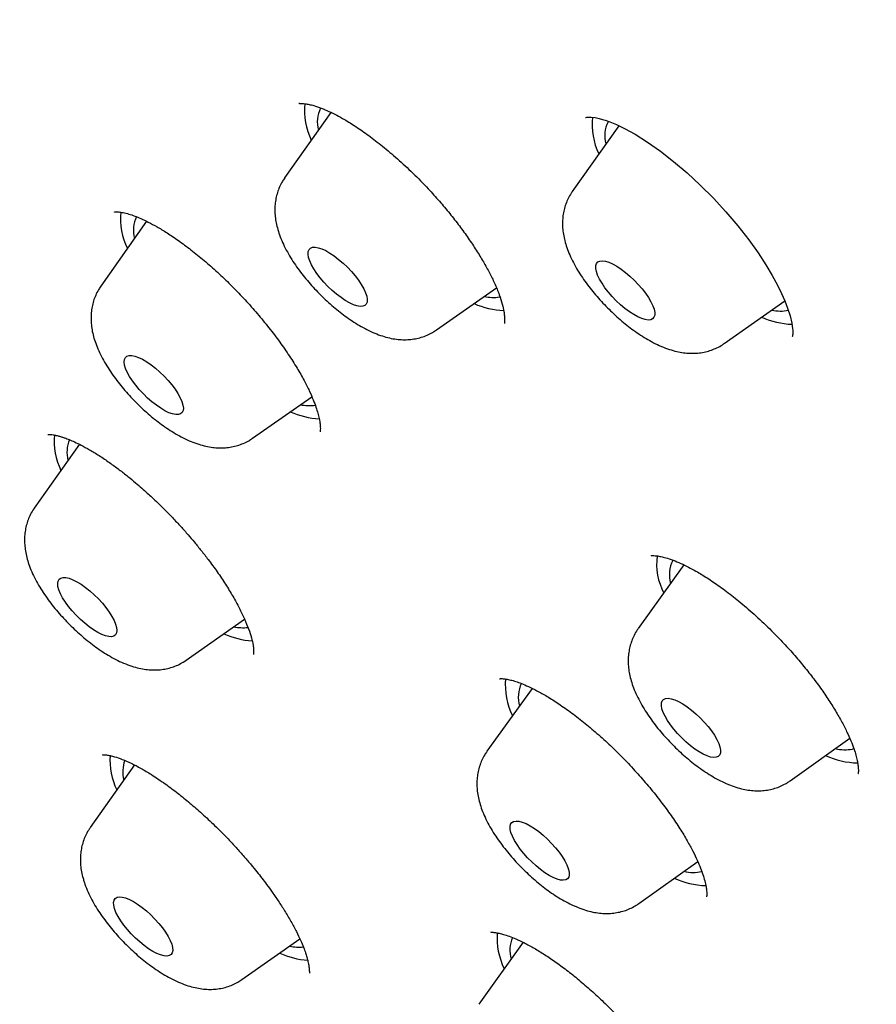
# Model space of a CAD drawing. Units: millimetres. Extents: x 8 to 761, y 12 to 1609.
# Drawn here: x 565 to 574, y 554 to 565 of the extents above; entities that cross this region are included whole.
import ezdxf

# ---------------------------------------------------------------- set-up
doc = ezdxf.new("R2010")
doc.units = ezdxf.units.MM

msp = doc.modelspace()

# ---------------------------------------------------------------- linework, layer by layer
at = {"color": 7, "linetype": 'Continuous', "lineweight": 30}
for p, q in [((568.279, 563.982), (567.753, 563.237)), ((571.552, 563.83), (571.024, 563.082)), ((566.183, 562.744), (565.662, 562.006)), ((569.479, 561.507), (570.161, 561.985)), ((572.75, 561.352), (573.441, 561.837)), ((567.388, 560.276), (568.062, 560.748)), ((565.419, 560.206), (564.906, 559.48)), ((572.294, 558.834), (571.774, 558.11)), ((566.632, 557.75), (567.297, 558.217)), ((570.568, 557.43), (570.054, 556.714)), ((573.501, 556.378), (574.179, 556.863)), ((574.21, 556.741), (574.227, 556.745)), ((566.044, 556.559), (565.542, 555.847)), ((571.78, 554.983), (572.45, 555.461)), ((567.267, 554.117), (567.927, 554.579)), ((570.466, 554.541), (569.96, 553.837))]:
    msp.add_line(p, q, dxfattribs=at)
at = {"color": 7, "linetype": 'Continuous', "lineweight": 30, "flags": 128}
for points in [[(571.176, 563.924), (571.176, 563.923), (571.179, 563.925), (571.188, 563.927), (571.208, 563.929), (571.239, 563.928), (571.283, 563.923), (571.328, 563.913), (571.368, 563.902), (571.399, 563.892), (571.452, 563.874), (571.525, 563.843), (571.619, 563.798), (571.738, 563.733), (571.878, 563.645), (572.026, 563.542), (572.176, 563.424), (572.329, 563.294), (572.48, 563.154), (572.628, 563.005), (572.771, 562.85), (572.906, 562.691), (573.03, 562.533), (573.136, 562.385), (573.225, 562.249), (573.298, 562.126), (573.357, 562.018), (573.404, 561.922), (573.441, 561.839), (573.473, 561.754), (573.501, 561.668), (573.52, 561.585), (573.526, 561.551), (573.529, 561.523), (573.531, 561.5), (573.531, 561.48), (573.531, 561.461), (573.529, 561.446), (573.528, 561.435), (573.526, 561.429), (573.526, 561.429)], [(568.641, 561.777), (568.611, 561.775), (568.575, 561.781), (568.535, 561.794), (568.491, 561.815), (568.443, 561.842), (568.394, 561.875), (568.344, 561.913), (568.294, 561.956), (568.245, 562.002), (568.199, 562.051), (568.156, 562.101), (568.118, 562.151), (568.085, 562.201), (568.059, 562.248), (568.038, 562.293), (568.025, 562.333), (568.019, 562.368), (568.021, 562.398), (568.03, 562.421), (568.047, 562.438), (568.07, 562.447), (568.1, 562.448), (568.135, 562.442), (568.176, 562.429), (568.22, 562.409), (568.267, 562.382), (568.317, 562.349), (568.367, 562.31), (568.417, 562.267), (568.466, 562.221), (568.512, 562.172), (568.554, 562.122), (568.593, 562.072), (568.625, 562.023), (568.652, 561.975), (568.673, 561.931), (568.686, 561.89), (568.691, 561.855), (568.69, 561.825), (568.68, 561.802), (568.664, 561.786), (568.641, 561.777)], [(571.853, 561.625), (571.813, 561.637), (571.77, 561.656), (571.723, 561.682), (571.674, 561.714), (571.623, 561.751), (571.573, 561.794), (571.524, 561.839), (571.478, 561.888), (571.434, 561.938), (571.395, 561.988), (571.362, 562.038), (571.334, 562.085), (571.312, 562.13), (571.298, 562.172), (571.291, 562.208), (571.291, 562.239), (571.299, 562.263), (571.314, 562.281), (571.337, 562.291), (571.365, 562.294), (571.4, 562.289), (571.439, 562.277), (571.483, 562.258), (571.53, 562.232), (571.579, 562.2), (571.629, 562.162), (571.679, 562.12), (571.728, 562.075), (571.775, 562.026), (571.818, 561.976), (571.857, 561.926), (571.891, 561.876), (571.919, 561.828), (571.94, 561.783), (571.955, 561.742), (571.962, 561.706), (571.961, 561.675), (571.953, 561.651), (571.938, 561.633), (571.916, 561.623), (571.887, 561.62), (571.853, 561.625)], [(566.587, 560.568), (566.57, 560.552), (566.545, 560.545), (566.514, 560.544), (566.478, 560.552), (566.437, 560.566), (566.392, 560.588), (566.344, 560.616), (566.294, 560.65), (566.244, 560.689), (566.194, 560.733), (566.146, 560.779), (566.1, 560.828), (566.059, 560.879), (566.021, 560.929), (565.989, 560.978), (565.964, 561.025), (565.945, 561.069), (565.933, 561.108), (565.928, 561.143), (565.931, 561.171), (565.942, 561.194), (565.959, 561.209), (565.984, 561.216), (566.015, 561.217), (566.051, 561.209), (566.092, 561.195), (566.137, 561.173), (566.185, 561.145), (566.235, 561.111), (566.285, 561.072), (566.335, 561.028), (566.383, 560.982), (566.429, 560.933), (566.47, 560.882), (566.508, 560.832), (566.54, 560.783), (566.565, 560.736), (566.584, 560.692), (566.596, 560.653), (566.601, 560.618), (566.598, 560.59), (566.587, 560.568)], [(565.845, 558.087), (565.84, 558.06), (565.829, 558.039), (565.81, 558.025), (565.784, 558.018), (565.752, 558.019), (565.715, 558.028), (565.673, 558.044), (565.628, 558.066), (565.579, 558.096), (565.53, 558.131), (565.479, 558.171), (565.43, 558.215), (565.382, 558.262), (565.337, 558.311), (565.296, 558.362), (565.259, 558.412), (565.228, 558.461), (565.204, 558.507), (565.186, 558.55), (565.175, 558.589), (565.172, 558.622), (565.177, 558.65), (565.188, 558.671), (565.207, 558.685), (565.233, 558.691), (565.265, 558.69), (565.302, 558.682), (565.344, 558.666), (565.389, 558.643), (565.438, 558.614), (565.487, 558.579), (565.538, 558.539), (565.587, 558.495), (565.635, 558.447), (565.68, 558.398), (565.721, 558.348), (565.758, 558.298), (565.789, 558.249), (565.813, 558.202), (565.831, 558.159), (565.842, 558.121), (565.845, 558.087)], [(572.661, 556.646), (572.632, 556.644), (572.597, 556.649), (572.557, 556.661), (572.513, 556.681), (572.466, 556.707), (572.417, 556.74), (572.367, 556.778), (572.317, 556.82), (572.268, 556.866), (572.222, 556.915), (572.179, 556.965), (572.14, 557.015), (572.106, 557.065), (572.079, 557.112), (572.058, 557.157), (572.044, 557.198), (572.038, 557.234), (572.039, 557.264), (572.047, 557.288), (572.063, 557.305), (572.085, 557.315), (572.115, 557.317), (572.15, 557.312), (572.189, 557.299), (572.233, 557.28), (572.281, 557.253), (572.33, 557.221), (572.38, 557.183), (572.43, 557.141), (572.479, 557.095), (572.525, 557.046), (572.568, 556.996), (572.607, 556.946), (572.64, 556.896), (572.668, 556.849), (572.689, 556.804), (572.703, 556.763), (572.709, 556.727), (572.708, 556.697), (572.7, 556.673), (572.684, 556.656), (572.661, 556.646)], [(570.983, 555.284), (570.969, 555.265), (570.949, 555.252), (570.922, 555.248), (570.889, 555.25), (570.851, 555.26), (570.808, 555.278), (570.762, 555.302), (570.713, 555.333), (570.663, 555.369), (570.613, 555.41), (570.563, 555.455), (570.516, 555.502), (570.472, 555.552), (570.432, 555.602), (570.396, 555.652), (570.367, 555.701), (570.344, 555.747), (570.327, 555.789), (570.318, 555.826), (570.317, 555.859), (570.323, 555.885), (570.336, 555.904), (570.357, 555.916), (570.384, 555.921), (570.417, 555.919), (570.455, 555.909), (570.498, 555.891), (570.544, 555.867), (570.593, 555.836), (570.643, 555.8), (570.693, 555.759), (570.742, 555.714), (570.789, 555.667), (570.834, 555.617), (570.874, 555.567), (570.909, 555.517), (570.939, 555.468), (570.962, 555.422), (570.978, 555.38), (570.987, 555.343), (570.989, 555.31), (570.983, 555.284)], [(566.469, 554.519), (566.478, 554.481), (566.48, 554.449), (566.474, 554.422), (566.461, 554.403), (566.441, 554.39), (566.414, 554.385), (566.381, 554.387), (566.343, 554.397), (566.301, 554.414), (566.255, 554.438), (566.206, 554.468), (566.156, 554.504), (566.106, 554.545), (566.057, 554.59), (566.009, 554.637), (565.965, 554.687), (565.924, 554.737), (565.889, 554.787), (565.859, 554.836), (565.835, 554.882), (565.819, 554.924), (565.81, 554.962), (565.808, 554.995), (565.813, 555.021), (565.826, 555.041), (565.847, 555.053), (565.873, 555.058), (565.906, 555.056), (565.944, 555.046), (565.987, 555.029), (566.033, 555.005), (566.081, 554.975), (566.131, 554.939), (566.182, 554.898), (566.231, 554.854), (566.278, 554.806), (566.323, 554.756), (566.363, 554.706), (566.399, 554.656), (566.429, 554.607), (566.452, 554.561), (566.469, 554.519)]]:
    msp.add_lwpolyline(points, dxfattribs=at)
at = {"color": 7, "linetype": 'Continuous', "lineweight": 30}
for centre, radius, start, end in [((568.738, 563.998), 0.759, 173.6521, 206.004), ((568.475, 563.872), 0.351, 153.2033, 195.2713), ((572.008, 563.843), 0.759, 173.644, 206.0052), ((571.735, 563.718), 0.342, 152.576, 195.8986), ((566.652, 562.768), 0.765, 174.1077, 205.9387), ((566.394, 562.639), 0.361, 153.8211, 194.6535), ((570.122, 562.332), 0.455, 257.3878, 279.4648), ((570.291, 562.665), 0.939, 245.9099, 267.1545), ((573.391, 562.156), 0.434, 256.9769, 282.081), ((573.559, 562.5), 0.929, 245.8469, 267.8082), ((568.032, 561.116), 0.47, 257.6771, 278.5607), ((568.204, 561.443), 0.949, 245.9653, 266.5777), ((565.907, 560.246), 0.776, 175.0459, 205.8044), ((565.648, 560.115), 0.371, 157.2034, 194.4974), ((572.748, 558.853), 0.765, 173.6796, 206.4613), ((572.492, 558.725), 0.364, 153.7586, 196.2401), ((567.276, 558.584), 0.464, 257.4657, 277.371), ((567.451, 558.926), 0.958, 246.0157, 266.0509), ((571.034, 557.459), 0.772, 174.1966, 206.3849), ((570.78, 557.328), 0.371, 154.2192, 195.7796), ((566.559, 556.618), 0.793, 176.4178, 205.6086), ((574.288, 557.501), 0.919, 245.3285, 268.83), ((574.125, 557.203), 0.471, 256.5145, 280.4136), ((566.308, 556.482), 0.396, 160.8837, 193.6575), ((572.403, 555.788), 0.452, 256.1231, 282.0911), ((572.57, 556.114), 0.928, 245.3872, 268.2512), ((570.955, 554.587), 0.786, 175.4114, 206.2057), ((570.695, 554.453), 0.38, 157.8048, 195.7253), ((567.912, 554.964), 0.478, 257.6991, 276.4709), ((568.087, 555.297), 0.962, 246.0395, 265.8015)]:
    msp.add_arc(centre, radius, start, end, dxfattribs=at)
for points, knots in [([(640.332, 522.282), (640.366, 522.315), (640.428, 522.376), (640.508, 522.457), (640.613, 522.564), (640.733, 522.694), (640.87, 522.852), (640.986, 522.996), (641.089, 523.131), (641.192, 523.275), (641.288, 523.417), (641.373, 523.553), (641.429, 523.647), (641.473, 523.723), (641.505, 523.779), (641.538, 523.84), (641.573, 523.906), (641.607, 523.973), (641.637, 524.033), (641.662, 524.083), (641.683, 524.126), (641.704, 524.171), (641.727, 524.223), (641.756, 524.286), (641.785, 524.355), (641.813, 524.42), (641.834, 524.473), (641.852, 524.519), (641.87, 524.564), (641.889, 524.614), (641.911, 524.674), (641.937, 524.745), (641.966, 524.829), (641.996, 524.92), (642.025, 525.014), (642.052, 525.103), (642.075, 525.183), (642.097, 525.261), (642.119, 525.345), (642.14, 525.429), (642.158, 525.507), (642.173, 525.572), (642.186, 525.631), (642.196, 525.681), (642.205, 525.724), (642.213, 525.764), (642.222, 525.807), (642.231, 525.858), (642.242, 525.918), (642.253, 525.981), (642.264, 526.048), (642.275, 526.113), (642.284, 526.177), (642.293, 526.239), (642.302, 526.306), (642.311, 526.38), (642.321, 526.46), (642.33, 526.546), (642.339, 526.63), (642.346, 526.709), (642.352, 526.779), (642.357, 526.845), (642.362, 526.905), (642.365, 526.961), (642.369, 527.015), (642.372, 527.07), (642.375, 527.132), (642.378, 527.202), (642.381, 527.274), (642.383, 527.341), (642.385, 527.397), (642.386, 527.447), (642.387, 527.503), (642.388, 527.572), (642.389, 527.653), (642.389, 527.745), (642.389, 527.837), (642.387, 527.922), (642.386, 527.998), (642.384, 528.073), (642.382, 528.152), (642.379, 528.244), (642.374, 528.346), (642.369, 528.458), (642.362, 528.575), (642.355, 528.684), (642.348, 528.779), (642.343, 528.852), (642.338, 528.916), (642.332, 528.977), (642.326, 529.049), (642.318, 529.141), (642.306, 529.254), (642.293, 529.38), (642.278, 529.512), (642.262, 529.647), (642.246, 529.778), (642.229, 529.905), (642.211, 530.03), (642.193, 530.152), (642.176, 530.267), (642.161, 530.365), (642.148, 530.444), (642.138, 530.505), (642.129, 530.561), (642.119, 530.618), (642.108, 530.685), (642.095, 530.76), (642.08, 530.844), (642.064, 530.933), (642.046, 531.029), (642.027, 531.13), (642.009, 531.223), (641.994, 531.3), (641.982, 531.357), (641.973, 531.402), (641.965, 531.443), (641.957, 531.483), (641.948, 531.527), (641.938, 531.574), (641.923, 531.647), (641.902, 531.748), (641.875, 531.879), (641.844, 532.024), (641.809, 532.184), (641.771, 532.359), (641.73, 532.546), (641.686, 532.744), (641.642, 532.937), (641.601, 533.114), (641.566, 533.266), (641.535, 533.397), (641.508, 533.508), (641.488, 533.595), (641.472, 533.66), (641.46, 533.71), (641.448, 533.759), (641.435, 533.814), (641.416, 533.891), (641.391, 533.993), (641.359, 534.123), (641.322, 534.272), (641.281, 534.434), (641.238, 534.603), (641.182, 534.82), (641.112, 535.087), (641.028, 535.406), (640.94, 535.732), (640.848, 536.063), (640.755, 536.395), (640.659, 536.731), (640.562, 537.066), (640.464, 537.398), (640.389, 537.648), (640.338, 537.816), (640.311, 537.903), (640.289, 537.976), (640.27, 538.036), (640.256, 538.082), (640.245, 538.118), (640.232, 538.16), (640.213, 538.221), (640.186, 538.308), (640.151, 538.419), (640.109, 538.553), (640.064, 538.698), (640.016, 538.849), (639.967, 539.002), (639.915, 539.16), (639.864, 539.32), (639.781, 539.573), (639.668, 539.915), (639.524, 540.34), (639.384, 540.747), (639.248, 541.136), (639.113, 541.518), (638.979, 541.892), (638.876, 542.172), (638.81, 542.353), (638.779, 542.437), (638.752, 542.51), (638.73, 542.569), (638.713, 542.614), (638.698, 542.654), (638.681, 542.701), (638.656, 542.766), (638.625, 542.851), (638.586, 542.954), (638.54, 543.076), (638.486, 543.218), (638.425, 543.379), (638.342, 543.595), (638.239, 543.859), (638.119, 544.167), (637.997, 544.473), (637.83, 544.891), (637.615, 545.42), (637.349, 546.059), (637.079, 546.694), (636.804, 547.331), (636.52, 547.978), (636.222, 548.645), (635.905, 549.343), (635.568, 550.071), (635.212, 550.831), (634.917, 551.452), (634.688, 551.926), (634.534, 552.245), (634.381, 552.56), (634.232, 552.862), (634.093, 553.144), (633.966, 553.401), (633.85, 553.633), (633.746, 553.841), (633.652, 554.029), (633.568, 554.197), (633.493, 554.344), (633.429, 554.471), (633.374, 554.578), (633.332, 554.662), (633.298, 554.728), (633.268, 554.787), (633.232, 554.858), (633.185, 554.95), (633.127, 555.063), (633.057, 555.199), (632.976, 555.356), (632.884, 555.535), (632.779, 555.737), (632.661, 555.963), (632.531, 556.213), (632.392, 556.477), (632.25, 556.746), (632.066, 557.092), (631.842, 557.508), (631.586, 557.974), (631.347, 558.402), (631.125, 558.794), (630.911, 559.167), (630.706, 559.519), (630.512, 559.849), (630.328, 560.157), (630.153, 560.447), (629.985, 560.722), (629.824, 560.984), (629.666, 561.238), (629.511, 561.485), (629.36, 561.723), (629.235, 561.92), (629.134, 562.077), (629.06, 562.191), (628.996, 562.29), (628.944, 562.37), (628.896, 562.444), (628.843, 562.525), (628.777, 562.626), (628.697, 562.746), (628.604, 562.886), (628.502, 563.041), (628.393, 563.203), (628.144, 563.573), (627.747, 564.152), (627.185, 564.946), (626.63, 565.708), (626.085, 566.435), (625.553, 567.125), (625.004, 567.82), (624.436, 568.521), (623.848, 569.23), (623.247, 569.934), (622.636, 570.634), (622.015, 571.327), (621.372, 572.027), (620.709, 572.731), (620.047, 573.416), (619.389, 574.082), (618.736, 574.727), (618.068, 575.373), (617.385, 576.017), (616.689, 576.66), (615.979, 577.3), (615.278, 577.917), (614.586, 578.513), (613.905, 579.087), (613.22, 579.652), (612.541, 580.202), (611.873, 580.733), (611.179, 581.274), (610.462, 581.824), (609.725, 582.378), (609.01, 582.905), (608.319, 583.405), (607.651, 583.881), (606.971, 584.358), (606.279, 584.837), (605.578, 585.32), (604.905, 585.78), (604.349, 586.158), (603.896, 586.464), (603.531, 586.709), (603.153, 586.962), (602.759, 587.225), (602.349, 587.498), (601.923, 587.779), (601.465, 588.08), (600.975, 588.401), (600.451, 588.741), (599.908, 589.092), (599.346, 589.452), (598.865, 589.759), (598.468, 590.01), (598.16, 590.204), (597.848, 590.4), (597.534, 590.596), (597.229, 590.787), (596.94, 590.966), (596.665, 591.135), (596.407, 591.294), (596.167, 591.441), (595.953, 591.572), (595.767, 591.685), (595.609, 591.781), (595.48, 591.859), (595.378, 591.921), (595.306, 591.964), (595.259, 591.993), (595.231, 592.01), (595.203, 592.027), (595.164, 592.05), (595.106, 592.085), (595.03, 592.131), (594.939, 592.186), (594.838, 592.246), (594.73, 592.311), (594.615, 592.38), (594.458, 592.474), (594.254, 592.596), (593.997, 592.748), (593.718, 592.913), (593.416, 593.09), (593.064, 593.296), (592.671, 593.525), (592.251, 593.767), (591.799, 594.026), (591.32, 594.298), (590.817, 594.581), (590.337, 594.848), (589.91, 595.084), (589.526, 595.294), (589.173, 595.487), (588.808, 595.684), (588.429, 595.888), (588.035, 596.097), (587.628, 596.313), (587.277, 596.498), (586.987, 596.649), (586.762, 596.767), (586.532, 596.885), (586.301, 597.005), (586.075, 597.121), (585.852, 597.235), (585.64, 597.343), (585.442, 597.444), (585.271, 597.53), (585.133, 597.6), (585.025, 597.655), (584.944, 597.695), (584.876, 597.729), (584.811, 597.762), (584.736, 597.8), (584.639, 597.848), (584.517, 597.909), (584.367, 597.984), (584.194, 598.07), (583.996, 598.168), (583.774, 598.278), (583.526, 598.399), (583.255, 598.532), (582.961, 598.675), (582.655, 598.823), (582.347, 598.971), (581.969, 599.152), (581.528, 599.36), (581.029, 599.594), (580.552, 599.815), (580.097, 600.023), (579.711, 600.198), (579.389, 600.343), (579.126, 600.46), (578.875, 600.572), (578.638, 600.676), (578.419, 600.771), (578.228, 600.853), (578.064, 600.923), (577.924, 600.982), (577.798, 601.034), (577.686, 601.081), (577.586, 601.122), (577.487, 601.163), (577.377, 601.207), (577.246, 601.261), (577.089, 601.323), (576.908, 601.395), (576.703, 601.475), (576.48, 601.561), (576.239, 601.651), (575.984, 601.745), (575.771, 601.822), (575.605, 601.881), (575.491, 601.92), (575.374, 601.961), (575.256, 602.001), (575.14, 602.04), (575.034, 602.075), (574.943, 602.105), (574.866, 602.13), (574.805, 602.15), (574.756, 602.166), (574.709, 602.181), (574.657, 602.197), (574.594, 602.217), (574.52, 602.24), (574.436, 602.266), (574.342, 602.295), (574.204, 602.336), (574.032, 602.387), (573.837, 602.443), (573.661, 602.491), (573.499, 602.535), (573.346, 602.575), (573.195, 602.613), (573.042, 602.65), (572.883, 602.688), (572.738, 602.722), (572.607, 602.75), (572.493, 602.775), (572.379, 602.799), (572.267, 602.821), (572.163, 602.841), (572.072, 602.858), (571.988, 602.873), (571.901, 602.889), (571.802, 602.905), (571.688, 602.924), (571.564, 602.943), (571.439, 602.961), (571.32, 602.977), (571.207, 602.992), (571.103, 603.004), (571.008, 603.015), (570.924, 603.023), (570.841, 603.032), (570.752, 603.04), (570.63, 603.05), (570.482, 603.061), (570.314, 603.07), (570.162, 603.077), (570.023, 603.081), (569.899, 603.083), (569.776, 603.084), (569.659, 603.083), (569.546, 603.082), (569.439, 603.079), (569.337, 603.075), (569.251, 603.07), (569.179, 603.066), (569.115, 603.062), (569.045, 603.057), (568.965, 603.051), (568.877, 603.043), (568.789, 603.034), (568.711, 603.025), (568.649, 603.018), (568.595, 603.011), (568.538, 603.003), (568.47, 602.993), (568.387, 602.981), (568.298, 602.966), (568.204, 602.95), (568.112, 602.932), (568.02, 602.914), (567.935, 602.895), (567.852, 602.876), (567.776, 602.858), (567.705, 602.84), (567.644, 602.824), (567.588, 602.809), (567.534, 602.794), (567.484, 602.779), (567.436, 602.764), (567.388, 602.75), (567.333, 602.732), (567.27, 602.712), (567.199, 602.687), (567.121, 602.66), (567.047, 602.632), (566.982, 602.607), (566.93, 602.586), (566.884, 602.567), (566.838, 602.548), (566.788, 602.527), (566.725, 602.499), (566.652, 602.465), (566.571, 602.427), (566.496, 602.39), (566.433, 602.357), (566.381, 602.329), (566.332, 602.303), (566.275, 602.271), (566.211, 602.234), (566.145, 602.195), (566.084, 602.158), (566.032, 602.125), (565.988, 602.097), (565.947, 602.07), (565.907, 602.043), (565.864, 602.013), (565.816, 601.98), (565.759, 601.939), (565.695, 601.892), (565.629, 601.842), (565.569, 601.794), (565.515, 601.751), (565.467, 601.712), (565.421, 601.673), (565.375, 601.633), (565.333, 601.597), (565.296, 601.564), (565.264, 601.535), (565.224, 601.498), (565.168, 601.445), (565.095, 601.375), (565.005, 601.286), (564.939, 601.219), (564.903, 601.183)], [0, 0, 0, 0, 0.000979, 0.0018, 0.002474, 0.004694, 0.007061, 0.008996, 0.010648, 0.012748, 0.015101, 0.016579, 0.018291, 0.018966, 0.019718, 0.020546, 0.02145, 0.022384, 0.023193, 0.023829, 0.024352, 0.024924, 0.025603, 0.026389, 0.027419, 0.028266, 0.028926, 0.029457, 0.030034, 0.030668, 0.031359, 0.032324, 0.033383, 0.034537, 0.035769, 0.036899, 0.037857, 0.038757, 0.039793, 0.04097, 0.041833, 0.042653, 0.043365, 0.04397, 0.044468, 0.044905, 0.045415, 0.046037, 0.046769, 0.047579, 0.048315, 0.049198, 0.049902, 0.050621, 0.05142, 0.052297, 0.053249, 0.054276, 0.05534, 0.056234, 0.057065, 0.057832, 0.058539, 0.059188, 0.059779, 0.060438, 0.061129, 0.061951, 0.062866, 0.063658, 0.064291, 0.064778, 0.065423, 0.066222, 0.067176, 0.068238, 0.069376, 0.070347, 0.071157, 0.07198, 0.072906, 0.073852, 0.075134, 0.076368, 0.077668, 0.079121, 0.080047, 0.080864, 0.081568, 0.0822, 0.082911, 0.084022, 0.085306, 0.086763, 0.088276, 0.08977, 0.091243, 0.092615, 0.093969, 0.095305, 0.096579, 0.09768, 0.098462, 0.099121, 0.099666, 0.100266, 0.100989, 0.101835, 0.102727, 0.103691, 0.104727, 0.105836, 0.106954, 0.107703, 0.108315, 0.108791, 0.109188, 0.109625, 0.110104, 0.110626, 0.11119, 0.112507, 0.113959, 0.115517, 0.117304, 0.119213, 0.121242, 0.123393, 0.125661, 0.127511, 0.129143, 0.130557, 0.131753, 0.13273, 0.133345, 0.13383, 0.134329, 0.134919, 0.135601, 0.136786, 0.138174, 0.139764, 0.141522, 0.143313, 0.145123, 0.148403, 0.151744, 0.155147, 0.158611, 0.162097, 0.165452, 0.169038, 0.172442, 0.175666, 0.176689, 0.17758, 0.178329, 0.178936, 0.1794, 0.179723, 0.180041, 0.180689, 0.181574, 0.182697, 0.184057, 0.185653, 0.187074, 0.188642, 0.190268, 0.191871, 0.193451, 0.197887, 0.202127, 0.206171, 0.210019, 0.213671, 0.217463, 0.22102, 0.221913, 0.222766, 0.223485, 0.22406, 0.224493, 0.224783, 0.225234, 0.225871, 0.226693, 0.227701, 0.228894, 0.230271, 0.231835, 0.233583, 0.236555, 0.239523, 0.242478, 0.245418, 0.25156, 0.257641, 0.263662, 0.269624, 0.275663, 0.281895, 0.28832, 0.295117, 0.302118, 0.309321, 0.312206, 0.315123, 0.31805, 0.320815, 0.323377, 0.325737, 0.327801, 0.329681, 0.331378, 0.33289, 0.334218, 0.335362, 0.336322, 0.337119, 0.33762, 0.338088, 0.338709, 0.339533, 0.34056, 0.341767, 0.343169, 0.344767, 0.34656, 0.348588, 0.350819, 0.353233, 0.355637, 0.357983, 0.362428, 0.366653, 0.370238, 0.373646, 0.376875, 0.379926, 0.382736, 0.385374, 0.387839, 0.390165, 0.392387, 0.394507, 0.39663, 0.398638, 0.400532, 0.401594, 0.402589, 0.40342, 0.404076, 0.404597, 0.405271, 0.406112, 0.407118, 0.408291, 0.409617, 0.410975, 0.412335, 0.418842, 0.425399, 0.432003, 0.437643, 0.443316, 0.449022, 0.454765, 0.460599, 0.466537, 0.472234, 0.478025, 0.483911, 0.489882, 0.495938, 0.501519, 0.507172, 0.512896, 0.518694, 0.524564, 0.530506, 0.536519, 0.542094, 0.547727, 0.553414, 0.559039, 0.56454, 0.569915, 0.576188, 0.582281, 0.588193, 0.593924, 0.599473, 0.604837, 0.610934, 0.616794, 0.622417, 0.627803, 0.630776, 0.633809, 0.636979, 0.640288, 0.643735, 0.647321, 0.651044, 0.6553, 0.659723, 0.664313, 0.66907, 0.673994, 0.676565, 0.67918, 0.681838, 0.684539, 0.687193, 0.689659, 0.691937, 0.694224, 0.696282, 0.698111, 0.699712, 0.701084, 0.702158, 0.703033, 0.703708, 0.704013, 0.704248, 0.704433, 0.704746, 0.705242, 0.705917, 0.706722, 0.707587, 0.708514, 0.709501, 0.71055, 0.712569, 0.714781, 0.717186, 0.719786, 0.722579, 0.726329, 0.729975, 0.733515, 0.738091, 0.742477, 0.746674, 0.750681, 0.753702, 0.756779, 0.759989, 0.763333, 0.766809, 0.770419, 0.774161, 0.776134, 0.778142, 0.780185, 0.782264, 0.784329, 0.78623, 0.788246, 0.790019, 0.791549, 0.792835, 0.793736, 0.794462, 0.795013, 0.795558, 0.796231, 0.797036, 0.798176, 0.799526, 0.801086, 0.802856, 0.804879, 0.80712, 0.80958, 0.812259, 0.815112, 0.81793, 0.820688, 0.825453, 0.830026, 0.834409, 0.8386, 0.842599, 0.845114, 0.847547, 0.849898, 0.852117, 0.854156, 0.856014, 0.857463, 0.858778, 0.85996, 0.861008, 0.861922, 0.862795, 0.863781, 0.865027, 0.866503, 0.868212, 0.870155, 0.872326, 0.874599, 0.877047, 0.879672, 0.880751, 0.881858, 0.882992, 0.884153, 0.885322, 0.88637, 0.887269, 0.888021, 0.888624, 0.889079, 0.889483, 0.890008, 0.890619, 0.89134, 0.892174, 0.893118, 0.89413, 0.896292, 0.898251, 0.900009, 0.901607, 0.903162, 0.904655, 0.9062, 0.907847, 0.909585, 0.910726, 0.911894, 0.913089, 0.914275, 0.915347, 0.916299, 0.917131, 0.917976, 0.919019, 0.920224, 0.921579, 0.922919, 0.92419, 0.925392, 0.926522, 0.927542, 0.928432, 0.929242, 0.930191, 0.931308, 0.933204, 0.935007, 0.936793, 0.938192, 0.939557, 0.940885, 0.942275, 0.943439, 0.944664, 0.945836, 0.946863, 0.947581, 0.94825, 0.949029, 0.949932, 0.95096, 0.95202, 0.952916, 0.953633, 0.954175, 0.954773, 0.955558, 0.956528, 0.957626, 0.958641, 0.959813, 0.960819, 0.96188, 0.96279, 0.963744, 0.964588, 0.96531, 0.965944, 0.966581, 0.967228, 0.967759, 0.968312, 0.968964, 0.969725, 0.970595, 0.971572, 0.972572, 0.973348, 0.973986, 0.974508, 0.975067, 0.975691, 0.976381, 0.977439, 0.978468, 0.979456, 0.980322, 0.980905, 0.981506, 0.982242, 0.983111, 0.984037, 0.98486, 0.98556, 0.986135, 0.986668, 0.987226, 0.987774, 0.988409, 0.989182, 0.990095, 0.991036, 0.991901, 0.992626, 0.993269, 0.993906, 0.99454, 0.995169, 0.995588, 0.996004, 0.996465, 0.997089, 0.997885, 0.998855, 1, 1, 1, 1]), ([(550.084, 584.021), (550.05, 583.978), (549.988, 583.898), (549.906, 583.79), (549.842, 583.703), (549.793, 583.635), (549.749, 583.573), (549.699, 583.502), (549.645, 583.423), (549.595, 583.348), (549.555, 583.286), (549.521, 583.233), (549.488, 583.182), (549.452, 583.124), (549.411, 583.056), (549.362, 582.972), (549.311, 582.883), (549.262, 582.794), (549.219, 582.713), (549.181, 582.64), (549.147, 582.572), (549.114, 582.503), (549.08, 582.43), (549.044, 582.352), (549.007, 582.267), (548.972, 582.183), (548.94, 582.105), (548.915, 582.039), (548.894, 581.983), (548.876, 581.934), (548.86, 581.888), (548.843, 581.84), (548.825, 581.788), (548.805, 581.726), (548.783, 581.655), (548.761, 581.584), (548.742, 581.519), (548.728, 581.467), (548.716, 581.425), (548.706, 581.387), (548.696, 581.346), (548.683, 581.296), (548.665, 581.222), (548.644, 581.131), (548.622, 581.029), (548.604, 580.934), (548.586, 580.84), (548.57, 580.746), (548.556, 580.654), (548.541, 580.555), (548.527, 580.446), (548.512, 580.319), (548.498, 580.181), (548.485, 580.033), (548.476, 579.896), (548.469, 579.776), (548.465, 579.68), (548.462, 579.592), (548.459, 579.512), (548.458, 579.435), (548.456, 579.326), (548.456, 579.183), (548.458, 579.004), (548.463, 578.819), (548.471, 578.63), (548.481, 578.437), (548.495, 578.236), (548.51, 578.062), (548.522, 577.922), (548.532, 577.823), (548.542, 577.729), (548.553, 577.63), (548.566, 577.519), (548.581, 577.396), (548.597, 577.268), (548.615, 577.138), (548.635, 576.992), (548.659, 576.832), (548.686, 576.659), (548.714, 576.496), (548.74, 576.343), (548.765, 576.203), (548.789, 576.076), (548.812, 575.951), (548.838, 575.819), (548.866, 575.673), (548.897, 575.518), (548.932, 575.352), (548.969, 575.173), (549.01, 574.98), (549.055, 574.77), (549.106, 574.542), (549.161, 574.296), (549.224, 574.022), (549.296, 573.72), (549.359, 573.458), (549.408, 573.256), (549.441, 573.125), (549.472, 573.003), (549.502, 572.882), (549.532, 572.766), (549.56, 572.658), (549.583, 572.568), (549.601, 572.498), (549.615, 572.444), (549.628, 572.395), (549.642, 572.341), (549.66, 572.273), (549.686, 572.178), (549.718, 572.058), (549.756, 571.916), (549.796, 571.767), (549.838, 571.614), (549.894, 571.411), (549.966, 571.156), (550.055, 570.845), (550.149, 570.523), (550.246, 570.192), (550.345, 569.865), (550.444, 569.542), (550.543, 569.223), (550.645, 568.9), (550.747, 568.581), (550.847, 568.273), (550.942, 567.983), (551.02, 567.751), (551.079, 567.573), (551.122, 567.446), (551.161, 567.331), (551.195, 567.233), (551.221, 567.155), (551.244, 567.09), (551.266, 567.026), (551.291, 566.952), (551.322, 566.864), (551.361, 566.751), (551.41, 566.61), (551.469, 566.443), (551.533, 566.26), (551.603, 566.065), (551.678, 565.857), (551.758, 565.635), (551.855, 565.369), (551.971, 565.053), (552.109, 564.684), (552.258, 564.289), (552.397, 563.929), (552.521, 563.607), (552.629, 563.331), (552.742, 563.045), (552.858, 562.755), (552.973, 562.468), (553.092, 562.175), (553.212, 561.882), (553.333, 561.589), (553.447, 561.314), (553.556, 561.055), (553.658, 560.813), (553.753, 560.588), (553.841, 560.382), (553.922, 560.195), (553.994, 560.027), (554.059, 559.879), (554.109, 559.762), (554.148, 559.673), (554.175, 559.611), (554.198, 559.559), (554.217, 559.517), (554.235, 559.476), (554.257, 559.424), (554.287, 559.356), (554.326, 559.268), (554.372, 559.164), (554.429, 559.035), (554.5, 558.877), (554.584, 558.688), (554.679, 558.476), (554.783, 558.247), (554.892, 558.006), (555.053, 557.653), (555.27, 557.183), (555.547, 556.59), (555.838, 555.975), (556.144, 555.339), (556.465, 554.681), (556.763, 554.078), (557.036, 553.534), (557.276, 553.059), (557.517, 552.588), (557.754, 552.128), (557.986, 551.682), (558.213, 551.251), (558.453, 550.796), (558.709, 550.321), (558.978, 549.827), (559.239, 549.356), (559.492, 548.91), (559.734, 548.487), (559.951, 548.115), (560.142, 547.791), (560.312, 547.507), (560.48, 547.227), (560.653, 546.943), (560.833, 546.651), (561.067, 546.277), (561.36, 545.814), (561.72, 545.258), (562.105, 544.676), (562.43, 544.195), (562.684, 543.826), (562.851, 543.586), (563.01, 543.36), (563.158, 543.151), (563.304, 542.947), (563.445, 542.752), (563.557, 542.597), (563.631, 542.495), (563.671, 542.441), (563.7, 542.401), (563.72, 542.373), (563.743, 542.342), (563.777, 542.296), (563.828, 542.226), (563.892, 542.14), (563.969, 542.037), (564.057, 541.918), (564.159, 541.782), (564.275, 541.629), (564.404, 541.458), (564.546, 541.273), (564.785, 540.961), (565.126, 540.525), (565.556, 539.984), (565.987, 539.455), (566.417, 538.936), (566.863, 538.409), (567.352, 537.843), (567.885, 537.24), (568.464, 536.601), (569.061, 535.959), (569.673, 535.315), (570.296, 534.677), (570.924, 534.049), (571.557, 533.431), (572.197, 532.819), (572.875, 532.186), (573.592, 531.533), (574.345, 530.864), (575.101, 530.209), (575.857, 529.57), (576.503, 529.038), (577.037, 528.605), (577.461, 528.266), (577.882, 527.933), (578.293, 527.612), (578.686, 527.308), (579.057, 527.025), (579.405, 526.761), (579.731, 526.516), (580.035, 526.29), (580.317, 526.081), (580.577, 525.891), (580.814, 525.717), (581.03, 525.561), (581.2, 525.438), (581.324, 525.348), (581.404, 525.291), (581.472, 525.242), (581.542, 525.192), (581.638, 525.123), (581.766, 525.032), (581.921, 524.922), (582.117, 524.783), (582.357, 524.613), (582.647, 524.409), (582.965, 524.188), (583.309, 523.948), (583.682, 523.69), (584.081, 523.415), (584.496, 523.131), (584.924, 522.84), (585.364, 522.542), (585.827, 522.23), (586.314, 521.904), (586.825, 521.564), (587.35, 521.218), (587.889, 520.864), (588.441, 520.505), (589.014, 520.134), (589.607, 519.753), (590.222, 519.362), (590.856, 518.96), (591.512, 518.549), (592.199, 518.122), (592.919, 517.679), (593.671, 517.22), (594.445, 516.754), (595.241, 516.279), (596.059, 515.797), (596.61, 515.478), (596.89, 515.316)], [0, 0, 0, 0, 0.001619, 0.002973, 0.004078, 0.004927, 0.005614, 0.006568, 0.007817, 0.008882, 0.009733, 0.010496, 0.011194, 0.012033, 0.013116, 0.014329, 0.015905, 0.01736, 0.018676, 0.019897, 0.021021, 0.022187, 0.023423, 0.024802, 0.026327, 0.027899, 0.029287, 0.030479, 0.031412, 0.032294, 0.033131, 0.033943, 0.034898, 0.036036, 0.037354, 0.038805, 0.039953, 0.040904, 0.041658, 0.042258, 0.04299, 0.043907, 0.045009, 0.04711, 0.048962, 0.050594, 0.052284, 0.054072, 0.055758, 0.05731, 0.059444, 0.061714, 0.064242, 0.066933, 0.06971, 0.07157, 0.073305, 0.074842, 0.076187, 0.077519, 0.078933, 0.08188, 0.085028, 0.088232, 0.091429, 0.094699, 0.098113, 0.101573, 0.103446, 0.10508, 0.106519, 0.108123, 0.109966, 0.112009, 0.114169, 0.116283, 0.118349, 0.121256, 0.124033, 0.12664, 0.12907, 0.131339, 0.133297, 0.135149, 0.137289, 0.139589, 0.142046, 0.144658, 0.147438, 0.150465, 0.153759, 0.15732, 0.16115, 0.165247, 0.170062, 0.175202, 0.17731, 0.179359, 0.181234, 0.182936, 0.184881, 0.186535, 0.187896, 0.188964, 0.189741, 0.190363, 0.19118, 0.192206, 0.193439, 0.195497, 0.197656, 0.199888, 0.202195, 0.204576, 0.209011, 0.213679, 0.218482, 0.223374, 0.228352, 0.232953, 0.237624, 0.242367, 0.247086, 0.251546, 0.255736, 0.259656, 0.261564, 0.263401, 0.265103, 0.266515, 0.267629, 0.268444, 0.269313, 0.270372, 0.271623, 0.273066, 0.275225, 0.277636, 0.280226, 0.282995, 0.285942, 0.289068, 0.292373, 0.297208, 0.302381, 0.307891, 0.313738, 0.317437, 0.32126, 0.325206, 0.32927, 0.333251, 0.337052, 0.341298, 0.345294, 0.349038, 0.352531, 0.355836, 0.358881, 0.361663, 0.364184, 0.366444, 0.368442, 0.370179, 0.371167, 0.372008, 0.372699, 0.37324, 0.373723, 0.374357, 0.375308, 0.37648, 0.377873, 0.379486, 0.381694, 0.384215, 0.387048, 0.390169, 0.393377, 0.396632, 0.404203, 0.412018, 0.420078, 0.428381, 0.43693, 0.445724, 0.451785, 0.457952, 0.464025, 0.469901, 0.47558, 0.48106, 0.486354, 0.49287, 0.499079, 0.504962, 0.510516, 0.515743, 0.520643, 0.524264, 0.527682, 0.531047, 0.534501, 0.538044, 0.541677, 0.548079, 0.554748, 0.561691, 0.568914, 0.57188, 0.574768, 0.57744, 0.579898, 0.58214, 0.584642, 0.58681, 0.587584, 0.588253, 0.588721, 0.588985, 0.589226, 0.589811, 0.590626, 0.59167, 0.592861, 0.594254, 0.595851, 0.597649, 0.599651, 0.601855, 0.604169, 0.610618, 0.617191, 0.623172, 0.629264, 0.635474, 0.641813, 0.649336, 0.65698, 0.664718, 0.672551, 0.680454, 0.688218, 0.695989, 0.703779, 0.711608, 0.720572, 0.72955, 0.738517, 0.747447, 0.756343, 0.761327, 0.766306, 0.771283, 0.776169, 0.780795, 0.785158, 0.789259, 0.7931, 0.796682, 0.800004, 0.803067, 0.805873, 0.80842, 0.810707, 0.811896, 0.812838, 0.813538, 0.814302, 0.81532, 0.816979, 0.818821, 0.820832, 0.82395, 0.827398, 0.83117, 0.835269, 0.839701, 0.844464, 0.84956, 0.854531, 0.859789, 0.865335, 0.871168, 0.877288, 0.883696, 0.890079, 0.896725, 0.903633, 0.910802, 0.918234, 0.925931, 0.933893, 0.942121, 0.951027, 0.960227, 0.969723, 0.979516, 0.989607, 1, 1, 1, 1]), ([(567.915, 564.088), (567.915, 564.087), (567.916, 564.087), (567.918, 564.085), (567.923, 564.084), (567.93, 564.084), (567.941, 564.084), (567.957, 564.084), (567.986, 564.081), (568.031, 564.073), (568.092, 564.058), (568.166, 564.032), (568.253, 563.996), (568.342, 563.952), (568.444, 563.896), (568.566, 563.82), (568.711, 563.719), (568.869, 563.597), (569.038, 563.454), (569.213, 563.291), (569.373, 563.128), (569.513, 562.973), (569.631, 562.832), (569.741, 562.691), (569.842, 562.551), (569.933, 562.414), (570.014, 562.282), (570.083, 562.157), (570.145, 562.03), (570.194, 561.91), (570.229, 561.802), (570.246, 561.722), (570.253, 561.667), (570.255, 561.633), (570.254, 561.615), (570.254, 561.604), (570.253, 561.594), (570.253, 561.587), (570.253, 561.582), (570.252, 561.58), (570.252, 561.58)], [0, 0, 0, 0, 0.0311588, 0.0566573, 0.076242, 0.0897571, 0.0977066, 0.105331, 0.1232431, 0.1443617, 0.1653034, 0.1949278, 0.2223568, 0.2475303, 0.2713396, 0.3048031, 0.3404526, 0.3782971, 0.4183036, 0.4604022, 0.5039312, 0.5363343, 0.5684404, 0.600257, 0.631789, 0.663028, 0.693962, 0.7245793, 0.7540407, 0.7905418, 0.8237813, 0.8537224, 0.8755006, 0.8974244, 0.9065797, 0.9190065, 0.9346399, 0.9533981, 0.9752019, 1, 1, 1, 1]), ([(567.754, 563.236), (567.745, 563.223), (567.722, 563.19), (567.694, 563.134), (567.67, 563.07), (567.653, 563.003), (567.643, 562.935), (567.641, 562.866), (567.645, 562.795), (567.656, 562.722), (567.675, 562.646), (567.702, 562.565), (567.738, 562.481), (567.782, 562.395), (567.833, 562.309), (567.888, 562.226), (567.947, 562.146), (568.01, 562.069), (568.076, 561.994), (568.144, 561.922), (568.215, 561.853), (568.289, 561.786), (568.364, 561.723), (568.442, 561.664), (568.521, 561.608), (568.604, 561.557), (568.69, 561.51), (568.777, 561.469), (568.862, 561.438), (568.944, 561.415), (569.022, 561.401), (569.097, 561.395), (569.169, 561.397), (569.239, 561.406), (569.307, 561.422), (569.372, 561.446), (569.43, 561.474), (569.463, 561.497), (569.478, 561.507)], [0, 0, 0, 0, 0.015513, 0.038575, 0.061505, 0.084479, 0.10771, 0.131471, 0.156124, 0.182141, 0.210089, 0.240485, 0.273316, 0.307391, 0.340799, 0.373129, 0.404533, 0.43527, 0.46557, 0.495626, 0.525602, 0.555637, 0.585857, 0.616438, 0.647595, 0.679603, 0.712818, 0.747649, 0.780468, 0.810921, 0.838884, 0.864982, 0.889795, 0.913744, 0.937119, 0.960115, 0.982868, 1, 1, 1, 1]), ([(571.024, 563.081), (571.02, 563.075), (571.002, 563.051), (570.977, 563.004), (570.949, 562.94), (570.929, 562.874), (570.917, 562.806), (570.912, 562.737), (570.913, 562.667), (570.922, 562.595), (570.938, 562.521), (570.961, 562.442), (570.994, 562.359), (571.035, 562.273), (571.083, 562.187), (571.137, 562.103), (571.195, 562.022), (571.257, 561.944), (571.321, 561.868), (571.389, 561.795), (571.459, 561.724), (571.531, 561.657), (571.606, 561.592), (571.683, 561.531), (571.761, 561.474), (571.843, 561.421), (571.927, 561.372), (572.015, 561.328), (572.104, 561.293), (572.189, 561.267), (572.268, 561.25), (572.344, 561.242), (572.416, 561.241), (572.487, 561.247), (572.556, 561.261), (572.622, 561.283), (572.685, 561.312), (572.728, 561.335), (572.748, 561.351), (572.749, 561.352)], [0, 0, 0, 0, 0.006581, 0.029731, 0.052687, 0.075616, 0.098715, 0.122231, 0.146488, 0.171913, 0.199044, 0.228453, 0.260411, 0.294237, 0.327995, 0.36073, 0.392453, 0.42341, 0.453847, 0.483969, 0.513951, 0.54395, 0.574073, 0.604486, 0.635386, 0.667023, 0.69972, 0.733877, 0.769836, 0.801133, 0.829839, 0.856466, 0.881637, 0.905824, 0.929355, 0.952452, 0.975267, 0.997908, 1, 1, 1, 1]), ([(565.817, 562.849), (565.817, 562.849), (565.817, 562.848), (565.818, 562.849), (565.826, 562.85), (565.836, 562.85), (565.85, 562.85), (565.868, 562.849), (565.891, 562.847), (565.927, 562.84), (565.976, 562.828), (566.045, 562.805), (566.12, 562.775), (566.204, 562.734), (566.304, 562.68), (566.418, 562.611), (566.547, 562.524), (566.689, 562.419), (566.838, 562.298), (566.99, 562.165), (567.139, 562.021), (567.286, 561.87), (567.426, 561.713), (567.56, 561.552), (567.684, 561.39), (567.796, 561.229), (567.894, 561.076), (567.973, 560.937), (568.033, 560.816), (568.078, 560.714), (568.109, 560.63), (568.131, 560.558), (568.147, 560.493), (568.156, 560.441), (568.159, 560.4), (568.159, 560.373), (568.158, 560.359), (568.157, 560.353), (568.157, 560.35), (568.157, 560.348), (568.158, 560.348), (568.158, 560.348)], [0, 0, 0, 0, 0.004554, 0.01776, 0.02718, 0.03799, 0.050219, 0.063889, 0.078737, 0.093136, 0.123923, 0.150693, 0.175288, 0.202367, 0.232169, 0.264714, 0.299994, 0.337979, 0.377491, 0.417084, 0.456751, 0.496505, 0.536363, 0.576321, 0.616362, 0.65648, 0.696248, 0.733175, 0.766649, 0.7967, 0.823397, 0.846794, 0.870691, 0.899635, 0.92134, 0.94051, 0.955889, 0.963115, 0.973036, 0.985792, 1, 1, 1, 1]), ([(565.662, 562.004), (565.653, 561.991), (565.631, 561.958), (565.603, 561.902), (565.578, 561.837), (565.562, 561.77), (565.552, 561.702), (565.55, 561.633), (565.554, 561.562), (565.565, 561.489), (565.584, 561.413), (565.612, 561.333), (565.648, 561.248), (565.692, 561.162), (565.743, 561.077), (565.798, 560.994), (565.858, 560.914), (565.92, 560.836), (565.986, 560.762), (566.055, 560.69), (566.126, 560.62), (566.199, 560.554), (566.275, 560.491), (566.352, 560.432), (566.432, 560.376), (566.514, 560.325), (566.6, 560.278), (566.687, 560.237), (566.773, 560.206), (566.855, 560.184), (566.933, 560.17), (567.007, 560.164), (567.079, 560.166), (567.149, 560.175), (567.217, 560.191), (567.283, 560.216), (567.34, 560.243), (567.373, 560.266), (567.386, 560.276)], [0, 0, 0, 0, 0.015806, 0.038877, 0.06181, 0.084791, 0.108033, 0.131812, 0.15649, 0.182542, 0.210535, 0.240985, 0.27386, 0.30794, 0.341335, 0.373653, 0.405049, 0.435782, 0.466083, 0.496142, 0.526124, 0.556167, 0.586398, 0.616993, 0.648169, 0.680202, 0.713448, 0.748319, 0.781112, 0.81152, 0.839446, 0.86552, 0.890317, 0.914258, 0.937629, 0.960623, 0.983377, 1, 1, 1, 1]), ([(565.059, 560.319), (565.059, 560.319), (565.059, 560.319), (565.061, 560.319), (565.067, 560.319), (565.078, 560.319), (565.096, 560.318), (565.119, 560.315), (565.149, 560.31), (565.182, 560.302), (565.218, 560.291), (565.257, 560.278), (565.305, 560.259), (565.366, 560.233), (565.443, 560.195), (565.537, 560.144), (565.645, 560.078), (565.758, 560.002), (565.867, 559.922), (565.966, 559.845), (566.052, 559.774), (566.126, 559.71), (566.188, 559.654), (566.249, 559.599), (566.315, 559.536), (566.393, 559.459), (566.481, 559.369), (566.569, 559.274), (566.652, 559.181), (566.729, 559.09), (566.806, 558.996), (566.894, 558.883), (566.988, 558.754), (567.082, 558.613), (567.166, 558.476), (567.238, 558.344), (567.298, 558.218), (567.345, 558.104), (567.378, 558.003), (567.394, 557.928), (567.4, 557.877), (567.401, 557.846), (567.399, 557.829), (567.398, 557.82), (567.397, 557.816), (567.397, 557.815), (567.397, 557.815), (567.397, 557.815)], [0, 0, 0, 0, 0.009283, 0.020842, 0.030526, 0.042345, 0.056357, 0.072544, 0.088146, 0.108197, 0.123012, 0.136559, 0.153846, 0.174922, 0.199817, 0.228553, 0.261144, 0.29469, 0.324833, 0.351514, 0.374711, 0.39441, 0.410591, 0.425033, 0.44279, 0.464176, 0.488515, 0.51558, 0.539223, 0.560854, 0.584611, 0.610772, 0.646475, 0.682856, 0.719435, 0.756215, 0.793262, 0.830831, 0.868921, 0.907541, 0.932626, 0.95397, 0.971471, 0.978817, 0.985372, 0.995255, 1, 1, 1, 1]), ([(564.907, 559.479), (564.905, 559.476), (564.888, 559.455), (564.863, 559.41), (564.834, 559.347), (564.814, 559.281), (564.8, 559.212), (564.796, 559.162), (564.795, 559.134), (564.795, 559.13)], [0, 0, 0, 0, 0.028534, 0.215028, 0.399798, 0.584156, 0.76964, 0.9687, 1, 1, 1, 1]), ([(564.795, 559.13), (564.795, 559.109), (564.796, 559.062), (564.805, 558.991), (564.82, 558.917), (564.844, 558.838), (564.877, 558.754), (564.918, 558.669), (564.967, 558.583), (565.021, 558.499), (565.079, 558.418), (565.14, 558.339), (565.205, 558.264), (565.273, 558.191), (565.343, 558.12), (565.415, 558.053), (565.49, 557.988), (565.567, 557.928), (565.646, 557.871), (565.727, 557.818), (565.812, 557.769), (565.9, 557.725), (565.988, 557.69), (566.074, 557.664), (566.153, 557.647), (566.228, 557.639), (566.301, 557.639), (566.372, 557.645), (566.44, 557.66), (566.506, 557.681), (566.571, 557.71), (566.611, 557.736), (566.632, 557.75)], [0, 0, 0, 0, 0.026099, 0.05528, 0.08631, 0.119964, 0.156525, 0.19518, 0.233702, 0.271048, 0.307244, 0.342573, 0.377315, 0.411703, 0.445936, 0.480192, 0.514593, 0.549331, 0.584632, 0.620782, 0.658153, 0.697203, 0.738316, 0.773966, 0.806663, 0.837009, 0.86571, 0.893301, 0.920152, 0.946513, 0.972556, 1, 1, 1, 1]), ([(571.921, 558.944), (571.921, 558.943), (571.921, 558.943), (571.922, 558.94), (571.927, 558.94), (571.932, 558.94), (571.941, 558.94), (571.956, 558.94), (571.985, 558.938), (572.031, 558.93), (572.092, 558.915), (572.167, 558.891), (572.254, 558.854), (572.342, 558.812), (572.442, 558.758), (572.56, 558.686), (572.703, 558.589), (572.86, 558.471), (573.028, 558.331), (573.204, 558.171), (573.366, 558.01), (573.509, 557.856), (573.63, 557.715), (573.744, 557.573), (573.849, 557.432), (573.944, 557.293), (574.028, 557.158), (574.1, 557.03), (574.158, 556.913), (574.202, 556.811), (574.234, 556.725), (574.254, 556.655), (574.268, 556.595), (574.275, 556.546), (574.277, 556.511), (574.277, 556.491), (574.277, 556.479), (574.276, 556.468), (574.277, 556.46), (574.277, 556.458), (574.276, 556.457)], [0, 0, 0, 0, 0.029359, 0.053451, 0.072074, 0.085093, 0.092994, 0.100738, 0.11918, 0.141171, 0.162865, 0.193204, 0.220839, 0.245697, 0.268829, 0.301498, 0.336512, 0.373882, 0.413579, 0.455535, 0.499104, 0.531687, 0.564102, 0.596356, 0.628456, 0.660391, 0.69215, 0.723718, 0.753854, 0.781626, 0.807008, 0.8299, 0.850526, 0.872026, 0.895537, 0.905427, 0.918415, 0.93444, 0.964, 1, 1, 1, 1]), ([(571.774, 558.109), (571.774, 558.109), (571.759, 558.091), (571.735, 558.049), (571.705, 557.986), (571.682, 557.921), (571.668, 557.853), (571.66, 557.785), (571.659, 557.716), (571.665, 557.644), (571.678, 557.571), (571.699, 557.493), (571.729, 557.412), (571.767, 557.327), (571.813, 557.24), (571.865, 557.156), (571.922, 557.074), (571.982, 556.994), (572.045, 556.918), (572.112, 556.843), (572.181, 556.772), (572.253, 556.703), (572.327, 556.638), (572.403, 556.576), (572.481, 556.517), (572.561, 556.463), (572.644, 556.412), (572.731, 556.367), (572.819, 556.328), (572.904, 556.299), (572.985, 556.279), (573.062, 556.267), (573.135, 556.264), (573.207, 556.267), (573.277, 556.278), (573.344, 556.297), (573.408, 556.323), (573.461, 556.35), (573.49, 556.372), (573.5, 556.379)], [0, 0, 0, 0, 0.0002927, 0.0234665, 0.0463941, 0.0692341, 0.0921696, 0.1154269, 0.139299, 0.1641733, 0.1905493, 0.2190044, 0.2499766, 0.2831899, 0.3170626, 0.3500692, 0.3820134, 0.4131023, 0.4435914, 0.4736998, 0.5036101, 0.533483, 0.5634416, 0.5936284, 0.6242276, 0.6554662, 0.687638, 0.7211193, 0.7563066, 0.788447, 0.8180338, 0.845297, 0.8708825, 0.8953229, 0.9189969, 0.9421622, 0.9649935, 0.9876136, 1, 1, 1, 1]), ([(570.195, 557.54), (570.195, 557.54), (570.196, 557.539), (570.198, 557.54), (570.205, 557.54), (570.214, 557.541), (570.228, 557.541), (570.247, 557.539), (570.277, 557.536), (570.319, 557.527), (570.38, 557.51), (570.447, 557.485), (570.528, 557.451), (570.625, 557.403), (570.74, 557.338), (570.872, 557.254), (571.018, 557.151), (571.171, 557.033), (571.324, 556.902), (571.477, 556.762), (571.626, 556.613), (571.769, 556.459), (571.906, 556.301), (572.033, 556.141), (572.148, 555.984), (572.248, 555.835), (572.33, 555.7), (572.395, 555.58), (572.445, 555.476), (572.482, 555.388), (572.51, 555.309), (572.532, 555.236), (572.545, 555.176), (572.552, 555.128), (572.553, 555.095), (572.553, 555.076), (572.552, 555.067), (572.551, 555.062), (572.551, 555.059), (572.551, 555.059), (572.552, 555.059)], [0, 0, 0, 0, 0.014775, 0.026003, 0.034989, 0.045497, 0.057594, 0.071309, 0.085327, 0.114456, 0.138483, 0.16202, 0.188868, 0.219072, 0.252653, 0.289607, 0.329481, 0.369718, 0.409883, 0.449984, 0.490042, 0.530063, 0.570035, 0.609945, 0.649786, 0.688119, 0.723745, 0.756505, 0.786471, 0.813687, 0.838407, 0.865325, 0.896261, 0.919068, 0.940897, 0.95929, 0.967229, 0.974593, 0.985644, 1, 1, 1, 1]), ([(565.68, 556.676), (565.68, 556.676), (565.68, 556.675), (565.681, 556.675), (565.685, 556.675), (565.691, 556.675), (565.703, 556.675), (565.727, 556.673), (565.769, 556.666), (565.827, 556.651), (565.905, 556.625), (566.006, 556.581), (566.118, 556.522), (566.248, 556.445), (566.388, 556.35), (566.535, 556.24), (566.676, 556.126), (566.815, 556.004), (566.961, 555.868), (567.091, 555.737), (567.203, 555.618), (567.291, 555.519), (567.369, 555.427), (567.435, 555.345), (567.494, 555.271), (567.552, 555.194), (567.615, 555.107), (567.684, 555.007), (567.756, 554.895), (567.826, 554.778), (567.887, 554.666), (567.933, 554.568), (567.967, 554.488), (567.99, 554.425), (568.005, 554.376), (568.015, 554.338), (568.022, 554.307), (568.028, 554.277), (568.032, 554.248), (568.034, 554.219), (568.034, 554.2), (568.034, 554.19), (568.036, 554.189), (568.037, 554.189)], [0, 0, 0, 0, 0.0064, 0.017203, 0.024537, 0.030699, 0.03737, 0.057693, 0.081202, 0.105149, 0.141181, 0.177306, 0.213467, 0.24873, 0.292438, 0.33233, 0.368347, 0.404284, 0.44296, 0.484267, 0.510281, 0.536807, 0.560423, 0.580408, 0.598305, 0.616709, 0.638867, 0.664747, 0.694314, 0.727528, 0.760325, 0.789362, 0.814671, 0.836187, 0.853956, 0.86803, 0.880509, 0.895284, 0.912409, 0.931941, 0.951511, 0.977242, 1, 1, 1, 1]), ([(570.054, 556.713), (570.045, 556.7), (570.023, 556.669), (570.003, 556.63), (569.991, 556.604), (569.989, 556.599)], [0, 0, 0, 0, 0.33841, 0.870061, 1, 1, 1, 1]), ([(569.989, 556.599), (569.981, 556.577), (569.964, 556.533), (569.949, 556.466), (569.94, 556.398), (569.938, 556.328), (569.943, 556.257), (569.956, 556.184), (569.976, 556.107), (570.004, 556.026), (570.041, 555.941), (570.086, 555.855), (570.138, 555.77), (570.194, 555.688), (570.254, 555.608), (570.317, 555.531), (570.383, 555.457), (570.452, 555.385), (570.523, 555.316), (570.597, 555.25), (570.673, 555.187), (570.75, 555.128), (570.83, 555.073), (570.913, 555.022), (570.999, 554.976), (571.087, 554.937), (571.173, 554.906), (571.254, 554.885), (571.331, 554.873), (571.405, 554.868), (571.477, 554.871), (571.547, 554.881), (571.615, 554.898), (571.679, 554.923), (571.735, 554.951), (571.767, 554.974), (571.78, 554.983)], [0, 0, 0, 0, 0.0243069, 0.0482356, 0.0724839, 0.0973316, 0.1231704, 0.1505081, 0.1799442, 0.2119788, 0.2464565, 0.2819042, 0.316534, 0.350044, 0.3826271, 0.4145521, 0.4460536, 0.4773262, 0.5085396, 0.5398292, 0.5713356, 0.6032473, 0.6357948, 0.6692752, 0.7040716, 0.7406068, 0.7744862, 0.8057707, 0.8345452, 0.8614801, 0.8871538, 0.9119822, 0.9362489, 0.9601459, 0.9838074, 1, 1, 1, 1]), ([(565.542, 555.845), (565.535, 555.835), (565.514, 555.806), (565.487, 555.754), (565.461, 555.689), (565.443, 555.622), (565.433, 555.555), (565.429, 555.486), (565.432, 555.415), (565.442, 555.343), (565.457, 555.28), (565.469, 555.242), (565.473, 555.228)], [0, 0, 0, 0, 0.05438, 0.158788, 0.262493, 0.36627, 0.471054, 0.578035, 0.688779, 0.805342, 0.930248, 1, 1, 1, 1]), ([(565.473, 555.228), (565.478, 555.212), (565.494, 555.166), (565.526, 555.091), (565.57, 555.005), (565.621, 554.919), (565.677, 554.836), (565.736, 554.756), (565.798, 554.679), (565.864, 554.604), (565.933, 554.532), (566.004, 554.463), (566.077, 554.396), (566.153, 554.333), (566.23, 554.274), (566.31, 554.218), (566.392, 554.167), (566.478, 554.12), (566.565, 554.079), (566.651, 554.047), (566.732, 554.025), (566.81, 554.011), (566.885, 554.005), (566.957, 554.007), (567.027, 554.016), (567.095, 554.032), (567.161, 554.056), (567.218, 554.084), (567.251, 554.107), (567.266, 554.117)], [0, 0, 0, 0, 0.023764, 0.066821, 0.110568, 0.153474, 0.194996, 0.235329, 0.274804, 0.313719, 0.35232, 0.390819, 0.429393, 0.468203, 0.507479, 0.547493, 0.5886, 0.631257, 0.67599, 0.71814, 0.757252, 0.793166, 0.826685, 0.858553, 0.889311, 0.919332, 0.948866, 0.978087, 1, 1, 1, 1]), ([(570.098, 554.659), (570.097, 554.659), (570.097, 554.657), (570.102, 554.657), (570.112, 554.656), (570.13, 554.655), (570.15, 554.653), (570.17, 554.649), (570.2, 554.643), (570.244, 554.632), (570.307, 554.611), (570.385, 554.58), (570.481, 554.535), (570.591, 554.476), (570.713, 554.401), (570.842, 554.313), (570.977, 554.213), (571.116, 554.101), (571.257, 553.978), (571.399, 553.845), (571.54, 553.704), (571.677, 553.557), (571.806, 553.408), (571.925, 553.26), (572.033, 553.114), (572.13, 552.973), (572.215, 552.838), (572.287, 552.711), (572.345, 552.595), (572.388, 552.496), (572.417, 552.414), (572.437, 552.349), (572.447, 552.305), (572.452, 552.274), (572.455, 552.251), (572.457, 552.229), (572.458, 552.209), (572.458, 552.195), (572.458, 552.186), (572.459, 552.184), (572.46, 552.184)], [0, 0, 0, 0, 0.007666, 0.031258, 0.050616, 0.065675, 0.078709, 0.091036, 0.102644, 0.124298, 0.148204, 0.175283, 0.205549, 0.238738, 0.272861, 0.307511, 0.342701, 0.378442, 0.414731, 0.451556, 0.488908, 0.526353, 0.563501, 0.60015, 0.636202, 0.671695, 0.706648, 0.741074, 0.774506, 0.804782, 0.831674, 0.855168, 0.876319, 0.887952, 0.900519, 0.914006, 0.92966, 0.949629, 0.973841, 1, 1, 1, 1])]:
    msp.add_open_spline(points, degree=3, knots=knots, dxfattribs=at)

doc.saveas('drawing.dxf')
